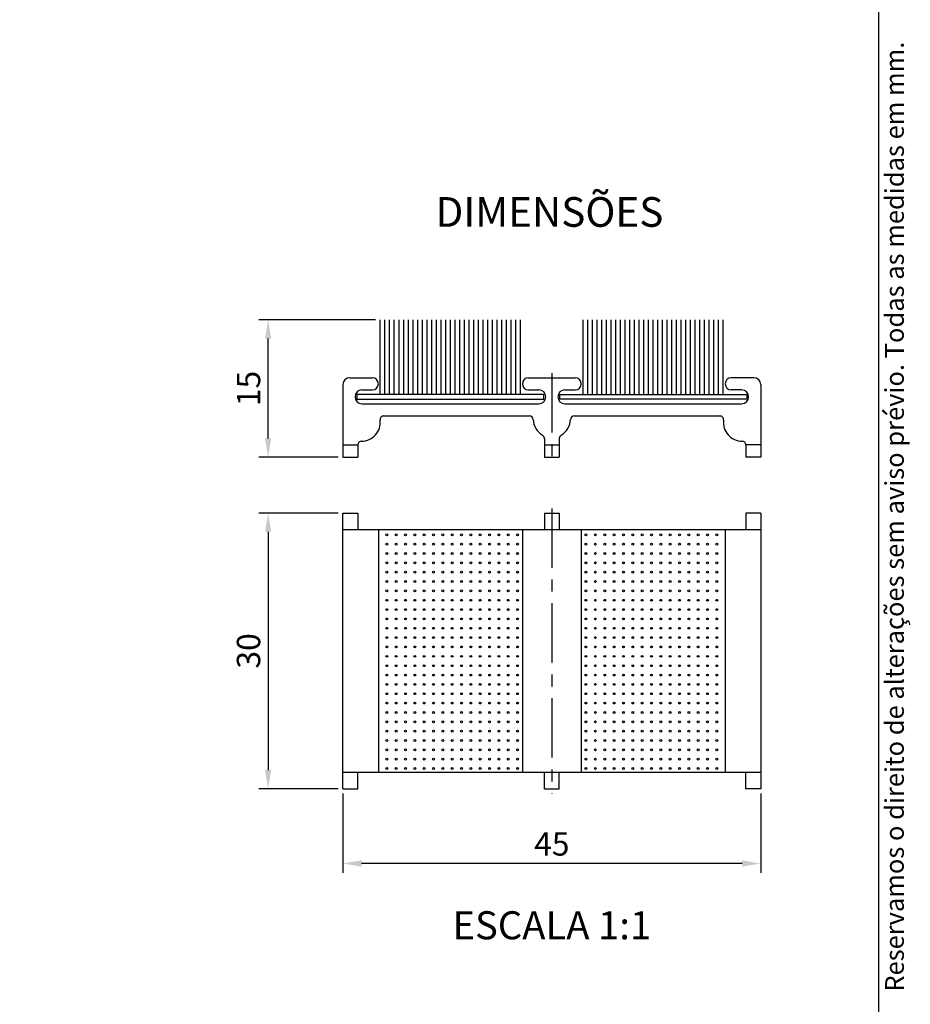
# Model space of a CAD drawing. Extents: x -10 to 220, y -10 to 307.
# Drawn here: x 108 to 203, y 48 to 153 of the extents above; entities that cross this region are included whole.
import ezdxf
from ezdxf.enums import TextEntityAlignment as Align

# ---------------------------------------------------------------- set-up
doc = ezdxf.new("R2010")
doc.units = 0
doc.linetypes.add('CENTER', pattern=[10.159999999999998, 6.35, -1.27, 1.27, -1.27])
doc.layers.get('0').update_dxf_attribs({"linetype": 'CONTINUOUS'})
doc.layers.get('DEFPOINTS').update_dxf_attribs({"linetype": 'CONTINUOUS'})
for name, color, linetype in [('CENTRO', 3, 'CENTER'), ('COTAS', 1, 'CONTINUOUS'), ('FINA', 8, 'CONTINUOUS'), ('LAYOUT', 8, 'CONTINUOUS'), ('PRODUTO', 7, 'CONTINUOUS'), ('TEXTO', 7, 'CONTINUOUS')]:
    doc.layers.add(name, color=color, linetype=linetype)
doc.styles.get("Standard").update_dxf_attribs({"font": 'arial.ttf'})
doc.dimstyles.new('1-1', dxfattribs={"dimtxt": 2.5, "dimasz": 2, "dimexe": 1, "dimexo": 0.5, "dimgap": 0.5, "dimtad": 1, "dimtxsty": 'STANDARD', "dimcen": 2.5, "dimclrd": 256, "dimclre": 256, "dimclrt": 7, "dimazin": 3, "dimtfac": 1, "dimtmove": 0, "dimatfit": 3})

# ---------------------------------------------------------------- blocks, each defined once
blk = doc.blocks.new('CATÁLOGO')
at = {"layer": 'LAYOUT'}
blk.add_lwpolyline([(13, 286.9999999999986, 0.414213562373095), (10, 283.9999999999986), (10, 12.99999999999818, 0.414213562373095), (13, 9.999999999998181), (197, 9.999999999998181, 0.414213562373095), (200, 12.99999999999909), (200, 283.9999999999986, 0.414213562373095), (197, 286.9999999999986)], format="xyb", close=True, dxfattribs=at)
blk.add_text('Reservamos o direito de alterações sem aviso prévio. Todas as medidas em mm.', height=2, rotation=90.0000000000002, dxfattribs=at).set_placement((202.6632145343, 49.0677071835982))
blk.add_attdef('1/1', (195, 4.999999999998181), '', height=2.5, dxfattribs=at)
at = {"layer": 'TEXTO'}
for tag, height, p in [('DESCRIÇÃO', 4, (112.1592307933925, 278.4999999999986)), ('APLICAÇÃO1', 2.5, (30, 26.49999999999818)), ('APLICAÇÃO2', 2.5, (30, 20.49999999999818)), ('LINHA', 2.5, (30, 14.49999999999818))]:
    blk.add_attdef(tag, text='', height=height, dxfattribs=at).set_placement(p, align=Align.MIDDLE_CENTER)
blk = doc.blocks.new('*D7')
at = {"layer": 'COTAS'}
for p, q in [((146.1505705893126, 120.9594603902078), (133.6505705893126, 120.9594603902078)), ((134.6505705893126, 108.2693739282186), (134.6505705893126, 118.9594603902078)), ((142.1505705893126, 106.2693739282186), (133.6505705893126, 106.2693739282186))]:
    blk.add_line(p, q, dxfattribs=at)
for points in [[(134.9839039226459, 118.9594603902078), (134.3172372559793, 118.9594603902078), (134.6505705893126, 120.9594603902078)], [(134.3172372559793, 108.2693739282186), (134.9839039226459, 108.2693739282186), (134.6505705893126, 106.2693739282186)]]:
    blk.add_solid(points, dxfattribs=at)
at = {"layer": 'DEFPOINTS', "color": 0}
for p in [(134.6505705893126, 120.9594603902078), (146.6505705893126, 120.9594603902078), (142.6505705893126, 106.2693739282186)]:
    blk.add_point(p, dxfattribs=at)
at = {"layer": 'COTAS', "color": 7, "insert": (132.8743205893126, 113.6144234460261), "char_height": 2.5, "attachment_point": 5, "rotation": 90}
blk.add_mtext('15', dxfattribs=at)
blk = doc.blocks.new('*D8')
at = {"layer": 'COTAS'}
for p, q in [((142.1505732657859, 100.2822979446543), (133.6505705893126, 100.2822979446543)), ((134.6505705893126, 98.2822979446543), (134.6505705893126, 72.78229794465429)), ((142.1505732657859, 70.78229794465429), (133.6505705893126, 70.78229794465429))]:
    blk.add_line(p, q, dxfattribs=at)
for points in [[(134.9839039226459, 98.2822979446543), (134.3172372559793, 98.2822979446543), (134.6505705893126, 100.2822979446543)], [(134.3172372559793, 72.78229794465429), (134.9839039226459, 72.78229794465429), (134.6505705893126, 70.78229794465429)]]:
    blk.add_solid(points, dxfattribs=at)
at = {"layer": 'DEFPOINTS', "color": 0}
for p in [(142.6505732657859, 100.2822979446543), (134.6505705893126, 70.78229794465429), (142.6505732657859, 70.78229794465429)]:
    blk.add_point(p, dxfattribs=at)
at = {"layer": 'COTAS', "color": 7, "insert": (132.8743205893126, 85.53234794465432), "char_height": 2.5, "attachment_point": 5, "rotation": 90}
blk.add_mtext('30', dxfattribs=at)
blk = doc.blocks.new('*D9')
at = {"layer": 'COTAS'}
for p, q in [((142.6505705893126, 70.28230573602977), (142.6505705893126, 61.78233237868855)), ((187.3500000000001, 70.28230573602977), (187.3500000000001, 61.78233237868855)), ((185.3500000000001, 62.78233237868855), (144.6505705893126, 62.78233237868855))]:
    blk.add_line(p, q, dxfattribs=at)
for points in [[(144.6505705893126, 63.11566571202189), (144.6505705893126, 62.44899904535522), (142.6505705893126, 62.78233237868855)], [(185.3500000000001, 62.44899904535522), (185.3500000000001, 63.11566571202189), (187.3500000000001, 62.78233237868855)]]:
    blk.add_solid(points, dxfattribs=at)
at = {"layer": 'DEFPOINTS', "color": 0}
for p in [(142.6505705893126, 70.78230573602977), (187.3500000000001, 70.78230573602977), (142.6505705893126, 62.78233237868855)]:
    blk.add_point(p, dxfattribs=at)
at = {"layer": 'COTAS', "color": 7, "insert": (165.0003232657857, 64.55358237868855), "char_height": 2.5, "attachment_point": 5}
blk.add_mtext('45', dxfattribs=at)
blk = doc.blocks.new('A$C13251')
for p, q in [((0, 0.5), (20, 0.5)), ((0, 0), (0, 0.5)), ((20, 0), (0, 0)), ((20, 0.5), (20, 0))]:
    blk.add_line(p, q)
at = {"layer": 'FINA'}
for p, q in [((2.5, 0.5), (2.5, 8.5)), ((3, 0.5), (3, 8.5)), ((3.5, 0.5), (3.5, 8.5)), ((4, 0.5), (4, 8.5)), ((4.5, 0.5), (4.5, 8.5)), ((5, 0.5), (5, 8.5)), ((5.5, 0.5), (5.5, 8.5)), ((6, 0.5), (6, 8.5)), ((6.5, 0.5), (6.5, 8.5)), ((7, 0.5), (7, 8.5)), ((7.5, 0.5), (7.5, 8.5)), ((8, 0.5), (8, 8.5)), ((8.5, 0.5), (8.5, 8.5)), ((9, 0.5), (9, 8.5)), ((9.5, 0.5), (9.5, 8.5)), ((10, 0.5), (10, 8.5)), ((10.5, 0.5), (10.5, 8.5)), ((11, 0.5), (11, 8.5)), ((11.5, 0.5), (11.5, 8.5)), ((12, 0.5), (12, 8.5)), ((12.5, 0.5), (12.5, 8.5)), ((13, 0.5), (13, 8.5)), ((13.5, 0.5), (13.5, 8.5)), ((14, 0.5), (14, 8.5)), ((14.5, 0.5), (14.5, 8.5)), ((15, 0.5), (15, 8.5)), ((15.5, 0.5), (15.5, 8.5)), ((16, 0.5), (16, 8.5)), ((16.5, 0.5), (16.5, 8.5)), ((17, 0.5), (17, 8.5)), ((17.5, 0.5), (17.5, 8.5))]:
    blk.add_line(p, q, dxfattribs=at)

msp = doc.modelspace()

# ---------------------------------------------------------------- linework, layer by layer
at = {"layer": 'CENTRO'}
for p, q in [((165, 115.2694603902078), (165, 105.7694603902078)), ((165, 100.7823323786885), (165, 70.28233237868855))]:
    msp.add_line(p, q, dxfattribs=at)
at = {"layer": 'FINA'}
for centre in [(147.3446420160132, 97.949651675232), (148.3446420160132, 97.949651675232), (149.3446420160132, 97.949651675232), (150.3446420160132, 97.949651675232), (151.3446420160132, 97.949651675232), (152.3446420160132, 97.949651675232), (153.3446420160132, 97.949651675232), (154.3446420160132, 97.949651675232), (155.3446420160132, 97.949651675232), (156.3446420160132, 97.949651675232), (157.3446420160132, 97.949651675232), (158.3446420160132, 97.949651675232), (159.3446420160132, 97.949651675232), (160.3446420160132, 97.949651675232), (161.3446420160132, 97.949651675232), (168.6559546116918, 97.949651675232), (169.6559546116918, 97.949651675232), (170.6559546116918, 97.949651675232), (171.6559546116918, 97.949651675232), (172.6559546116918, 97.949651675232), (173.6559546116918, 97.949651675232), (174.6559546116918, 97.949651675232), (175.6559546116918, 97.949651675232), (176.6559546116918, 97.949651675232), (177.6559546116918, 97.949651675232), (178.6559546116918, 97.949651675232), (179.6559546116918, 97.949651675232), (180.6559546116918, 97.949651675232), (181.6559546116918, 97.949651675232), (182.6559546116918, 97.949651675232), (147.3446420160132, 96.949651675232), (148.3446420160132, 96.949651675232), (149.3446420160132, 96.949651675232), (150.3446420160132, 96.949651675232), (151.3446420160132, 96.949651675232), (152.3446420160132, 96.949651675232), (153.3446420160132, 96.949651675232), (154.3446420160132, 96.949651675232), (155.3446420160132, 96.949651675232), (156.3446420160132, 96.949651675232), (157.3446420160132, 96.949651675232), (158.3446420160132, 96.949651675232), (159.3446420160132, 96.949651675232), (160.3446420160132, 96.949651675232), (161.3446420160132, 96.949651675232), (168.6559546116918, 96.949651675232), (169.6559546116918, 96.949651675232), (170.6559546116918, 96.949651675232), (171.6559546116918, 96.949651675232), (172.6559546116918, 96.949651675232), (173.6559546116918, 96.949651675232), (174.6559546116918, 96.949651675232), (175.6559546116918, 96.949651675232), (176.6559546116918, 96.949651675232), (177.6559546116918, 96.949651675232), (178.6559546116918, 96.949651675232), (179.6559546116918, 96.949651675232), (180.6559546116918, 96.949651675232), (181.6559546116918, 96.949651675232), (182.6559546116918, 96.949651675232), (147.3446420160132, 95.949651675232), (148.3446420160132, 95.949651675232), (149.3446420160132, 95.949651675232), (150.3446420160132, 95.949651675232), (151.3446420160132, 95.949651675232), (152.3446420160132, 95.949651675232), (153.3446420160132, 95.949651675232), (154.3446420160132, 95.949651675232), (155.3446420160132, 95.949651675232), (156.3446420160132, 95.949651675232), (157.3446420160132, 95.949651675232), (158.3446420160132, 95.949651675232), (159.3446420160132, 95.949651675232), (160.3446420160132, 95.949651675232), (161.3446420160132, 95.949651675232), (168.6559546116918, 95.949651675232), (169.6559546116918, 95.949651675232), (170.6559546116918, 95.949651675232), (171.6559546116918, 95.949651675232), (172.6559546116918, 95.949651675232), (173.6559546116918, 95.949651675232), (174.6559546116918, 95.949651675232), (175.6559546116918, 95.949651675232), (176.6559546116918, 95.949651675232), (177.6559546116918, 95.949651675232), (178.6559546116918, 95.949651675232), (179.6559546116918, 95.949651675232), (180.6559546116918, 95.949651675232), (181.6559546116918, 95.949651675232), (182.6559546116918, 95.949651675232), (147.3446420160132, 94.949651675232), (148.3446420160132, 94.949651675232), (149.3446420160132, 94.949651675232), (150.3446420160132, 94.949651675232), (151.3446420160132, 94.949651675232), (152.3446420160132, 94.949651675232), (153.3446420160132, 94.949651675232), (154.3446420160132, 94.949651675232), (155.3446420160132, 94.949651675232), (156.3446420160132, 94.949651675232), (157.3446420160132, 94.949651675232), (158.3446420160132, 94.949651675232), (159.3446420160132, 94.949651675232), (160.3446420160132, 94.949651675232), (161.3446420160132, 94.949651675232), (168.6559546116918, 94.949651675232), (169.6559546116918, 94.949651675232), (170.6559546116918, 94.949651675232), (171.6559546116918, 94.949651675232), (172.6559546116918, 94.949651675232), (173.6559546116918, 94.949651675232), (174.6559546116918, 94.949651675232), (175.6559546116918, 94.949651675232), (176.6559546116918, 94.949651675232), (177.6559546116918, 94.949651675232), (178.6559546116918, 94.949651675232), (179.6559546116918, 94.949651675232), (180.6559546116918, 94.949651675232), (181.6559546116918, 94.949651675232), (182.6559546116918, 94.949651675232), (147.3446420160132, 93.949651675232), (148.3446420160132, 93.949651675232), (149.3446420160132, 93.949651675232), (150.3446420160132, 93.949651675232), (151.3446420160132, 93.949651675232), (152.3446420160132, 93.949651675232), (153.3446420160132, 93.949651675232), (154.3446420160132, 93.949651675232), (155.3446420160132, 93.949651675232), (156.3446420160132, 93.949651675232), (157.3446420160132, 93.949651675232), (158.3446420160132, 93.949651675232), (159.3446420160132, 93.949651675232), (160.3446420160132, 93.949651675232), (161.3446420160132, 93.949651675232), (168.6559546116918, 93.949651675232), (169.6559546116918, 93.949651675232), (170.6559546116918, 93.949651675232), (171.6559546116918, 93.949651675232), (172.6559546116918, 93.949651675232), (173.6559546116918, 93.949651675232), (174.6559546116918, 93.949651675232), (175.6559546116918, 93.949651675232), (176.6559546116918, 93.949651675232), (177.6559546116918, 93.949651675232), (178.6559546116918, 93.949651675232), (179.6559546116918, 93.949651675232), (180.6559546116918, 93.949651675232), (181.6559546116918, 93.949651675232), (182.6559546116918, 93.949651675232), (147.3446420160132, 92.949651675232), (148.3446420160132, 92.949651675232), (149.3446420160132, 92.949651675232), (150.3446420160132, 92.949651675232), (151.3446420160132, 92.949651675232), (152.3446420160132, 92.949651675232), (153.3446420160132, 92.949651675232), (154.3446420160132, 92.949651675232), (155.3446420160132, 92.949651675232), (156.3446420160132, 92.949651675232), (157.3446420160132, 92.949651675232), (158.3446420160132, 92.949651675232), (159.3446420160132, 92.949651675232), (160.3446420160132, 92.949651675232), (161.3446420160132, 92.949651675232), (168.6559546116918, 92.949651675232), (169.6559546116918, 92.949651675232), (170.6559546116918, 92.949651675232), (171.6559546116918, 92.949651675232), (172.6559546116918, 92.949651675232), (173.6559546116918, 92.949651675232), (174.6559546116918, 92.949651675232), (175.6559546116918, 92.949651675232), (176.6559546116918, 92.949651675232), (177.6559546116918, 92.949651675232), (178.6559546116918, 92.949651675232), (179.6559546116918, 92.949651675232), (180.6559546116918, 92.949651675232), (181.6559546116918, 92.949651675232), (182.6559546116918, 92.949651675232), (147.3446420160132, 91.949651675232), (148.3446420160132, 91.949651675232), (149.3446420160132, 91.949651675232), (150.3446420160132, 91.949651675232), (151.3446420160132, 91.949651675232), (152.3446420160132, 91.949651675232), (153.3446420160132, 91.949651675232), (154.3446420160132, 91.949651675232), (155.3446420160132, 91.949651675232), (156.3446420160132, 91.949651675232), (157.3446420160132, 91.949651675232), (158.3446420160132, 91.949651675232), (159.3446420160132, 91.949651675232), (160.3446420160132, 91.949651675232), (161.3446420160132, 91.949651675232), (168.6559546116918, 91.949651675232), (169.6559546116918, 91.949651675232), (170.6559546116918, 91.949651675232), (171.6559546116918, 91.949651675232), (172.6559546116918, 91.949651675232), (173.6559546116918, 91.949651675232), (174.6559546116918, 91.949651675232), (175.6559546116918, 91.949651675232), (176.6559546116918, 91.949651675232), (177.6559546116918, 91.949651675232), (178.6559546116918, 91.949651675232), (179.6559546116918, 91.949651675232), (180.6559546116918, 91.949651675232), (181.6559546116918, 91.949651675232), (182.6559546116918, 91.949651675232), (147.3446420160132, 90.949651675232), (148.3446420160132, 90.949651675232), (149.3446420160132, 90.949651675232), (150.3446420160132, 90.949651675232), (151.3446420160132, 90.949651675232), (152.3446420160132, 90.949651675232), (153.3446420160132, 90.949651675232), (154.3446420160132, 90.949651675232), (155.3446420160132, 90.949651675232), (156.3446420160132, 90.949651675232), (157.3446420160132, 90.949651675232), (158.3446420160132, 90.949651675232), (159.3446420160132, 90.949651675232), (160.3446420160132, 90.949651675232), (161.3446420160132, 90.949651675232), (168.6559546116918, 90.949651675232), (169.6559546116918, 90.949651675232), (170.6559546116918, 90.949651675232), (171.6559546116918, 90.949651675232), (172.6559546116918, 90.949651675232), (173.6559546116918, 90.949651675232), (174.6559546116918, 90.949651675232), (175.6559546116918, 90.949651675232), (176.6559546116918, 90.949651675232), (177.6559546116918, 90.949651675232), (178.6559546116918, 90.949651675232), (179.6559546116918, 90.949651675232), (180.6559546116918, 90.949651675232), (181.6559546116918, 90.949651675232), (182.6559546116918, 90.949651675232), (147.3446420160132, 89.949651675232), (148.3446420160132, 89.949651675232), (149.3446420160132, 89.949651675232), (150.3446420160132, 89.949651675232), (151.3446420160132, 89.949651675232), (152.3446420160132, 89.949651675232), (153.3446420160132, 89.949651675232), (154.3446420160132, 89.949651675232), (155.3446420160132, 89.949651675232), (156.3446420160132, 89.949651675232), (157.3446420160132, 89.949651675232), (158.3446420160132, 89.949651675232), (159.3446420160132, 89.949651675232), (160.3446420160132, 89.949651675232), (161.3446420160132, 89.949651675232), (168.6559546116918, 89.949651675232), (169.6559546116918, 89.949651675232), (170.6559546116918, 89.949651675232), (171.6559546116918, 89.949651675232), (172.6559546116918, 89.949651675232), (173.6559546116918, 89.949651675232), (174.6559546116918, 89.949651675232), (175.6559546116918, 89.949651675232), (176.6559546116918, 89.949651675232), (177.6559546116918, 89.949651675232), (178.6559546116918, 89.949651675232), (179.6559546116918, 89.949651675232), (180.6559546116918, 89.949651675232), (181.6559546116918, 89.949651675232), (182.6559546116918, 89.949651675232), (147.3446420160132, 88.949651675232), (148.3446420160132, 88.949651675232), (149.3446420160132, 88.949651675232), (150.3446420160132, 88.949651675232), (151.3446420160132, 88.949651675232), (152.3446420160132, 88.949651675232), (153.3446420160132, 88.949651675232), (154.3446420160132, 88.949651675232), (155.3446420160132, 88.949651675232), (156.3446420160132, 88.949651675232), (157.3446420160132, 88.949651675232), (158.3446420160132, 88.949651675232), (159.3446420160132, 88.949651675232), (160.3446420160132, 88.949651675232), (161.3446420160132, 88.949651675232), (168.6559546116918, 88.949651675232), (169.6559546116918, 88.949651675232), (170.6559546116918, 88.949651675232), (171.6559546116918, 88.949651675232), (172.6559546116918, 88.949651675232), (173.6559546116918, 88.949651675232), (174.6559546116918, 88.949651675232), (175.6559546116918, 88.949651675232), (176.6559546116918, 88.949651675232), (177.6559546116918, 88.949651675232), (178.6559546116918, 88.949651675232), (179.6559546116918, 88.949651675232), (180.6559546116918, 88.949651675232), (181.6559546116918, 88.949651675232), (182.6559546116918, 88.949651675232), (147.3446420160132, 87.949651675232), (148.3446420160132, 87.949651675232), (149.3446420160132, 87.949651675232), (150.3446420160132, 87.949651675232), (151.3446420160132, 87.949651675232), (152.3446420160132, 87.949651675232), (153.3446420160132, 87.949651675232), (154.3446420160132, 87.949651675232), (155.3446420160132, 87.949651675232), (156.3446420160132, 87.949651675232), (157.3446420160132, 87.949651675232), (158.3446420160132, 87.949651675232), (159.3446420160132, 87.949651675232), (160.3446420160132, 87.949651675232), (161.3446420160132, 87.949651675232), (168.6559546116918, 87.949651675232), (169.6559546116918, 87.949651675232), (170.6559546116918, 87.949651675232), (171.6559546116918, 87.949651675232), (172.6559546116918, 87.949651675232), (173.6559546116918, 87.949651675232), (174.6559546116918, 87.949651675232), (175.6559546116918, 87.949651675232), (176.6559546116918, 87.949651675232), (177.6559546116918, 87.949651675232), (178.6559546116918, 87.949651675232), (179.6559546116918, 87.949651675232), (180.6559546116918, 87.949651675232), (181.6559546116918, 87.949651675232), (182.6559546116918, 87.949651675232), (147.3446420160132, 86.949651675232), (148.3446420160132, 86.949651675232), (149.3446420160132, 86.949651675232), (150.3446420160132, 86.949651675232), (151.3446420160132, 86.949651675232), (152.3446420160132, 86.949651675232), (153.3446420160132, 86.949651675232), (154.3446420160132, 86.949651675232), (155.3446420160132, 86.949651675232), (156.3446420160132, 86.949651675232), (157.3446420160132, 86.949651675232), (158.3446420160132, 86.949651675232), (159.3446420160132, 86.949651675232), (160.3446420160132, 86.949651675232), (161.3446420160132, 86.949651675232), (168.6559546116918, 86.949651675232), (169.6559546116918, 86.949651675232), (170.6559546116918, 86.949651675232), (171.6559546116918, 86.949651675232), (172.6559546116918, 86.949651675232), (173.6559546116918, 86.949651675232), (174.6559546116918, 86.949651675232), (175.6559546116918, 86.949651675232), (176.6559546116918, 86.949651675232), (177.6559546116918, 86.949651675232), (178.6559546116918, 86.949651675232), (179.6559546116918, 86.949651675232), (180.6559546116918, 86.949651675232), (181.6559546116918, 86.949651675232), (182.6559546116918, 86.949651675232), (147.3446420160132, 85.949651675232), (148.3446420160132, 85.949651675232), (149.3446420160132, 85.949651675232), (150.3446420160132, 85.949651675232), (151.3446420160132, 85.949651675232), (152.3446420160132, 85.949651675232), (153.3446420160132, 85.949651675232), (154.3446420160132, 85.949651675232), (155.3446420160132, 85.949651675232), (156.3446420160132, 85.949651675232), (157.3446420160132, 85.949651675232), (158.3446420160132, 85.949651675232), (159.3446420160132, 85.949651675232), (160.3446420160132, 85.949651675232), (161.3446420160132, 85.949651675232), (168.6559546116918, 85.949651675232), (169.6559546116918, 85.949651675232), (170.6559546116918, 85.949651675232), (171.6559546116918, 85.949651675232), (172.6559546116918, 85.949651675232), (173.6559546116918, 85.949651675232), (174.6559546116918, 85.949651675232), (175.6559546116918, 85.949651675232), (176.6559546116918, 85.949651675232), (177.6559546116918, 85.949651675232), (178.6559546116918, 85.949651675232), (179.6559546116918, 85.949651675232), (180.6559546116918, 85.949651675232), (181.6559546116918, 85.949651675232), (182.6559546116918, 85.949651675232), (147.3446420160132, 84.94965167523199), (148.3446420160132, 84.94965167523199), (149.3446420160132, 84.94965167523199), (150.3446420160132, 84.94965167523199), (151.3446420160132, 84.94965167523199), (152.3446420160132, 84.94965167523199), (153.3446420160132, 84.94965167523199), (154.3446420160132, 84.94965167523199), (155.3446420160132, 84.94965167523199), (156.3446420160132, 84.94965167523199), (157.3446420160132, 84.94965167523199), (158.3446420160132, 84.94965167523199), (159.3446420160132, 84.94965167523199), (160.3446420160132, 84.94965167523199), (161.3446420160132, 84.94965167523199), (168.6559546116918, 84.94965167523199), (169.6559546116918, 84.94965167523199), (170.6559546116918, 84.94965167523199), (171.6559546116918, 84.94965167523199), (172.6559546116918, 84.94965167523199), (173.6559546116918, 84.94965167523199), (174.6559546116918, 84.94965167523199), (175.6559546116918, 84.94965167523199), (176.6559546116918, 84.94965167523199), (177.6559546116918, 84.94965167523199), (178.6559546116918, 84.94965167523199), (179.6559546116918, 84.94965167523199), (180.6559546116918, 84.94965167523199), (181.6559546116918, 84.94965167523199), (182.6559546116918, 84.94965167523199), (147.3446420160132, 83.94965167523199), (148.3446420160132, 83.94965167523199), (149.3446420160132, 83.94965167523199), (150.3446420160132, 83.94965167523199), (151.3446420160132, 83.94965167523199), (152.3446420160132, 83.94965167523199), (153.3446420160132, 83.94965167523199), (154.3446420160132, 83.94965167523199), (155.3446420160132, 83.94965167523199), (156.3446420160132, 83.94965167523199), (157.3446420160132, 83.94965167523199), (158.3446420160132, 83.94965167523199), (159.3446420160132, 83.94965167523199), (160.3446420160132, 83.94965167523199), (161.3446420160132, 83.94965167523199), (168.6559546116918, 83.94965167523199), (169.6559546116918, 83.94965167523199), (170.6559546116918, 83.94965167523199), (171.6559546116918, 83.94965167523199), (172.6559546116918, 83.94965167523199), (173.6559546116918, 83.94965167523199), (174.6559546116918, 83.94965167523199), (175.6559546116918, 83.94965167523199), (176.6559546116918, 83.94965167523199), (177.6559546116918, 83.94965167523199), (178.6559546116918, 83.94965167523199), (179.6559546116918, 83.94965167523199), (180.6559546116918, 83.94965167523199), (181.6559546116918, 83.94965167523199), (182.6559546116918, 83.94965167523199), (147.3446420160132, 82.94965167523199), (148.3446420160132, 82.94965167523199), (149.3446420160132, 82.94965167523199), (150.3446420160132, 82.94965167523199), (151.3446420160132, 82.94965167523199), (152.3446420160132, 82.94965167523199), (153.3446420160132, 82.94965167523199), (154.3446420160132, 82.94965167523199), (155.3446420160132, 82.94965167523199), (156.3446420160132, 82.94965167523199), (157.3446420160132, 82.94965167523199), (158.3446420160132, 82.94965167523199), (159.3446420160132, 82.94965167523199), (160.3446420160132, 82.94965167523199), (161.3446420160132, 82.94965167523199), (168.6559546116918, 82.94965167523199), (169.6559546116918, 82.94965167523199), (170.6559546116918, 82.94965167523199), (171.6559546116918, 82.94965167523199), (172.6559546116918, 82.94965167523199), (173.6559546116918, 82.94965167523199), (174.6559546116918, 82.94965167523199), (175.6559546116918, 82.94965167523199), (176.6559546116918, 82.94965167523199), (177.6559546116918, 82.94965167523199), (178.6559546116918, 82.94965167523199), (179.6559546116918, 82.94965167523199), (180.6559546116918, 82.94965167523199), (181.6559546116918, 82.94965167523199), (182.6559546116918, 82.94965167523199), (147.3446420160132, 81.94965167523199), (148.3446420160132, 81.94965167523199), (149.3446420160132, 81.94965167523199), (150.3446420160132, 81.94965167523199), (151.3446420160132, 81.94965167523199), (152.3446420160132, 81.94965167523199), (153.3446420160132, 81.94965167523199), (154.3446420160132, 81.94965167523199), (155.3446420160132, 81.94965167523199), (156.3446420160132, 81.94965167523199), (157.3446420160132, 81.94965167523199), (158.3446420160132, 81.94965167523199), (159.3446420160132, 81.94965167523199), (160.3446420160132, 81.94965167523199), (161.3446420160132, 81.94965167523199), (168.6559546116918, 81.94965167523199), (169.6559546116918, 81.94965167523199), (170.6559546116918, 81.94965167523199), (171.6559546116918, 81.94965167523199), (172.6559546116918, 81.94965167523199), (173.6559546116918, 81.94965167523199), (174.6559546116918, 81.94965167523199), (175.6559546116918, 81.94965167523199), (176.6559546116918, 81.94965167523199), (177.6559546116918, 81.94965167523199), (178.6559546116918, 81.94965167523199), (179.6559546116918, 81.94965167523199), (180.6559546116918, 81.94965167523199), (181.6559546116918, 81.94965167523199), (182.6559546116918, 81.94965167523199), (147.3446420160132, 80.94965167523199), (148.3446420160132, 80.94965167523199), (149.3446420160132, 80.94965167523199), (150.3446420160132, 80.94965167523199), (151.3446420160132, 80.94965167523199), (152.3446420160132, 80.94965167523199), (153.3446420160132, 80.94965167523199), (154.3446420160132, 80.94965167523199), (155.3446420160132, 80.94965167523199), (156.3446420160132, 80.94965167523199), (157.3446420160132, 80.94965167523199), (158.3446420160132, 80.94965167523199), (159.3446420160132, 80.94965167523199), (160.3446420160132, 80.94965167523199), (161.3446420160132, 80.94965167523199), (168.6559546116918, 80.94965167523199), (169.6559546116918, 80.94965167523199), (170.6559546116918, 80.94965167523199), (171.6559546116918, 80.94965167523199), (172.6559546116918, 80.94965167523199), (173.6559546116918, 80.94965167523199), (174.6559546116918, 80.94965167523199), (175.6559546116918, 80.94965167523199), (176.6559546116918, 80.94965167523199), (177.6559546116918, 80.94965167523199), (178.6559546116918, 80.94965167523199), (179.6559546116918, 80.94965167523199), (180.6559546116918, 80.94965167523199), (181.6559546116918, 80.94965167523199), (182.6559546116918, 80.94965167523199), (147.3446420160132, 79.94965167523199), (147.3446420160132, 78.94965167523199), (148.3446420160132, 79.94965167523199), (148.3446420160132, 78.94965167523199), (149.3446420160132, 79.94965167523199), (149.3446420160132, 78.94965167523199), (150.3446420160132, 79.94965167523199), (150.3446420160132, 78.94965167523199), (151.3446420160132, 79.94965167523199), (151.3446420160132, 78.94965167523199), (152.3446420160132, 79.94965167523199), (152.3446420160132, 78.94965167523199), (153.3446420160132, 79.94965167523199), (153.3446420160132, 78.94965167523199), (154.3446420160132, 79.94965167523199), (154.3446420160132, 78.94965167523199), (155.3446420160132, 79.94965167523199), (155.3446420160132, 78.94965167523199), (156.3446420160132, 79.94965167523199), (156.3446420160132, 78.94965167523199), (157.3446420160132, 79.94965167523199), (157.3446420160132, 78.94965167523199), (158.3446420160132, 79.94965167523199), (158.3446420160132, 78.94965167523199), (159.3446420160132, 79.94965167523199), (159.3446420160132, 78.94965167523199), (160.3446420160132, 79.94965167523199), (160.3446420160132, 78.94965167523199), (161.3446420160132, 79.94965167523199), (161.3446420160132, 78.94965167523199), (168.6559546116918, 79.94965167523199), (168.6559546116918, 78.94965167523199), (169.6559546116918, 79.94965167523199), (169.6559546116918, 78.94965167523199), (170.6559546116918, 79.94965167523199), (170.6559546116918, 78.94965167523199), (171.6559546116918, 79.94965167523199), (171.6559546116918, 78.94965167523199), (172.6559546116918, 79.94965167523199), (172.6559546116918, 78.94965167523199), (173.6559546116918, 79.94965167523199), (173.6559546116918, 78.94965167523199), (174.6559546116918, 79.94965167523199), (174.6559546116918, 78.94965167523199), (175.6559546116918, 79.94965167523199), (175.6559546116918, 78.94965167523199), (176.6559546116918, 79.94965167523199), (176.6559546116918, 78.94965167523199), (177.6559546116918, 79.94965167523199), (177.6559546116918, 78.94965167523199), (178.6559546116918, 79.94965167523199), (178.6559546116918, 78.94965167523199), (179.6559546116918, 79.94965167523199), (179.6559546116918, 78.94965167523199), (180.6559546116918, 79.94965167523199), (180.6559546116918, 78.94965167523199), (181.6559546116918, 79.94965167523199), (181.6559546116918, 78.94965167523199), (182.6559546116918, 79.94965167523199), (182.6559546116918, 78.94965167523199), (147.3446420160132, 77.94965167523199), (148.3446420160132, 77.94965167523199), (149.3446420160132, 77.94965167523199), (150.3446420160132, 77.94965167523199), (151.3446420160132, 77.94965167523199), (152.3446420160132, 77.94965167523199), (153.3446420160132, 77.94965167523199), (154.3446420160132, 77.94965167523199), (155.3446420160132, 77.94965167523199), (156.3446420160132, 77.94965167523199), (157.3446420160132, 77.94965167523199), (158.3446420160132, 77.94965167523199), (159.3446420160132, 77.94965167523199), (160.3446420160132, 77.94965167523199), (161.3446420160132, 77.94965167523199), (168.6559546116918, 77.94965167523199), (169.6559546116918, 77.94965167523199), (170.6559546116918, 77.94965167523199), (171.6559546116918, 77.94965167523199), (172.6559546116918, 77.94965167523199), (173.6559546116918, 77.94965167523199), (174.6559546116918, 77.94965167523199), (175.6559546116918, 77.94965167523199), (176.6559546116918, 77.94965167523199), (177.6559546116918, 77.94965167523199), (178.6559546116918, 77.94965167523199), (179.6559546116918, 77.94965167523199), (180.6559546116918, 77.94965167523199), (181.6559546116918, 77.94965167523199), (182.6559546116918, 77.94965167523199), (147.3446420160132, 76.94965167523199), (148.3446420160132, 76.94965167523199), (149.3446420160132, 76.94965167523199), (150.3446420160132, 76.94965167523199), (151.3446420160132, 76.94965167523199), (152.3446420160132, 76.94965167523199), (153.3446420160132, 76.94965167523199), (154.3446420160132, 76.94965167523199), (155.3446420160132, 76.94965167523199), (156.3446420160132, 76.94965167523199), (157.3446420160132, 76.94965167523199), (158.3446420160132, 76.94965167523199), (159.3446420160132, 76.94965167523199), (160.3446420160132, 76.94965167523199), (161.3446420160132, 76.94965167523199), (168.6559546116918, 76.94965167523199), (169.6559546116918, 76.94965167523199), (170.6559546116918, 76.94965167523199), (171.6559546116918, 76.94965167523199), (172.6559546116918, 76.94965167523199), (173.6559546116918, 76.94965167523199), (174.6559546116918, 76.94965167523199), (175.6559546116918, 76.94965167523199), (176.6559546116918, 76.94965167523199), (177.6559546116918, 76.94965167523199), (178.6559546116918, 76.94965167523199), (179.6559546116918, 76.94965167523199), (180.6559546116918, 76.94965167523199), (181.6559546116918, 76.94965167523199), (182.6559546116918, 76.94965167523199), (147.3446420160132, 75.94965167523199), (148.3446420160132, 75.94965167523199), (149.3446420160132, 75.94965167523199), (150.3446420160132, 75.94965167523199), (151.3446420160132, 75.94965167523199), (152.3446420160132, 75.94965167523199), (153.3446420160132, 75.94965167523199), (154.3446420160132, 75.94965167523199), (155.3446420160132, 75.94965167523199), (156.3446420160132, 75.94965167523199), (157.3446420160132, 75.94965167523199), (158.3446420160132, 75.94965167523199), (159.3446420160132, 75.94965167523199), (160.3446420160132, 75.94965167523199), (161.3446420160132, 75.94965167523199), (168.6559546116918, 75.94965167523199), (169.6559546116918, 75.94965167523199), (170.6559546116918, 75.94965167523199), (171.6559546116918, 75.94965167523199), (172.6559546116918, 75.94965167523199), (173.6559546116918, 75.94965167523199), (174.6559546116918, 75.94965167523199), (175.6559546116918, 75.94965167523199), (176.6559546116918, 75.94965167523199), (177.6559546116918, 75.94965167523199), (178.6559546116918, 75.94965167523199), (179.6559546116918, 75.94965167523199), (180.6559546116918, 75.94965167523199), (181.6559546116918, 75.94965167523199), (182.6559546116918, 75.94965167523199), (147.3446420160132, 74.94965167523199), (148.3446420160132, 74.94965167523199), (149.3446420160132, 74.94965167523199), (150.3446420160132, 74.94965167523199), (151.3446420160132, 74.94965167523199), (152.3446420160132, 74.94965167523199), (153.3446420160132, 74.94965167523199), (154.3446420160132, 74.94965167523199), (155.3446420160132, 74.94965167523199), (156.3446420160132, 74.94965167523199), (157.3446420160132, 74.94965167523199), (158.3446420160132, 74.94965167523199), (159.3446420160132, 74.94965167523199), (160.3446420160132, 74.94965167523199), (161.3446420160132, 74.94965167523199), (168.6559546116918, 74.94965167523199), (169.6559546116918, 74.94965167523199), (170.6559546116918, 74.94965167523199), (171.6559546116918, 74.94965167523199), (172.6559546116918, 74.94965167523199), (173.6559546116918, 74.94965167523199), (174.6559546116918, 74.94965167523199), (175.6559546116918, 74.94965167523199), (176.6559546116918, 74.94965167523199), (177.6559546116918, 74.94965167523199), (178.6559546116918, 74.94965167523199), (179.6559546116918, 74.94965167523199), (180.6559546116918, 74.94965167523199), (181.6559546116918, 74.94965167523199), (182.6559546116918, 74.94965167523199), (147.3446420160132, 73.94965167523199), (148.3446420160132, 73.94965167523199), (149.3446420160132, 73.94965167523199), (150.3446420160132, 73.94965167523199), (151.3446420160132, 73.94965167523199), (152.3446420160132, 73.94965167523199), (153.3446420160132, 73.94965167523199), (154.3446420160132, 73.94965167523199), (155.3446420160132, 73.94965167523199), (156.3446420160132, 73.94965167523199), (157.3446420160132, 73.94965167523199), (158.3446420160132, 73.94965167523199), (159.3446420160132, 73.94965167523199), (160.3446420160132, 73.94965167523199), (161.3446420160132, 73.94965167523199), (168.6559546116918, 73.94965167523199), (169.6559546116918, 73.94965167523199), (170.6559546116918, 73.94965167523199), (171.6559546116918, 73.94965167523199), (172.6559546116918, 73.94965167523199), (173.6559546116918, 73.94965167523199), (174.6559546116918, 73.94965167523199), (175.6559546116918, 73.94965167523199), (176.6559546116918, 73.94965167523199), (177.6559546116918, 73.94965167523199), (178.6559546116918, 73.94965167523199), (179.6559546116918, 73.94965167523199), (180.6559546116918, 73.94965167523199), (181.6559546116918, 73.94965167523199), (182.6559546116918, 73.94965167523199), (147.3446420160132, 72.94965167523199), (148.3446420160132, 72.94965167523199), (149.3446420160132, 72.94965167523199), (150.3446420160132, 72.94965167523199), (151.3446420160132, 72.94965167523199), (152.3446420160132, 72.94965167523199), (153.3446420160132, 72.94965167523199), (154.3446420160132, 72.94965167523199), (155.3446420160132, 72.94965167523199), (156.3446420160132, 72.94965167523199), (157.3446420160132, 72.94965167523199), (158.3446420160132, 72.94965167523199), (159.3446420160132, 72.94965167523199), (160.3446420160132, 72.94965167523199), (161.3446420160132, 72.94965167523199), (168.6559546116918, 72.94965167523199), (169.6559546116918, 72.94965167523199), (170.6559546116918, 72.94965167523199), (171.6559546116918, 72.94965167523199), (172.6559546116918, 72.94965167523199), (173.6559546116918, 72.94965167523199), (174.6559546116918, 72.94965167523199), (175.6559546116918, 72.94965167523199), (176.6559546116918, 72.94965167523199), (177.6559546116918, 72.94965167523199), (178.6559546116918, 72.94965167523199), (179.6559546116918, 72.94965167523199), (180.6559546116918, 72.94965167523199), (181.6559546116918, 72.94965167523199), (182.6559546116918, 72.94965167523199)]:
    msp.add_circle(centre, 0.1, dxfattribs=at)
at = {"layer": 'PRODUTO'}
for p, q in [((142.6505705893126, 114.0294603902078), (142.6505705893126, 106.2694603902078)), ((143.3905705893126, 114.7694603902078), (145.8005705893124, 114.7694603902078)), ((162.5, 114.7694603902078), (167.5, 114.7694603902078)), ((186.6100000000001, 114.7694603902078), (184.2, 114.7694603902078)), ((187.3500000000001, 114.0294603902078), (187.3500000000001, 106.2694603902078)), ((144.6905705893125, 113.4694603902078), (145.8005705893124, 113.4694603902078)), ((162.5, 113.4694603902078), (163.6100000000001, 113.4694603902078)), ((166.3900000000001, 113.4694603902078), (167.5, 113.4694603902078)), ((185.3100000000002, 113.4694603902078), (184.2, 113.4694603902078)), ((143.9505705893125, 112.7294603902078), (143.9505705893125, 112.7094603902078)), ((144.6905705893125, 111.9694603902078), (163.6105705893124, 111.9694603902078)), ((164.3500000000001, 112.7294603902078), (164.3500000000001, 112.7094603902078)), ((165.6500000000001, 112.7294603902078), (165.6500000000001, 112.7094603902078)), ((166.3900000000001, 111.9694603902078), (185.3100000000002, 111.9694603902078)), ((186.0500000000002, 112.7294603902078), (186.0500000000002, 112.7094603902078)), ((147.0237551164282, 110.6694603902078), (162.6015831659902, 110.6694603902078)), ((167.3989874233223, 110.6694603902078), (182.9768154698324, 110.6694603902078)), ((142.6505705893126, 107.5694603902078), (144.2505705893125, 107.5694603902078)), ((144.2505705893125, 107.5700515673067), (144.2505705893125, 106.2694603902078)), ((164.2002852961823, 108.2699177192278), (164.2002852961823, 106.2694603902078)), ((164.2002852961823, 107.5694603902078), (165.8002852961822, 107.5694603902078)), ((165.8002852961822, 108.2699177222797), (165.8002852961822, 106.2694603902078)), ((185.75, 107.5700515673067), (185.75, 106.2694603902078)), ((187.3500000000001, 107.5694603902078), (185.75, 107.5694603902078)), ((142.6505705893126, 106.2694603902078), (144.2505705893125, 106.2694603902078)), ((164.2002852961823, 106.2694603902078), (165.8002852961822, 106.2694603902078)), ((187.3500000000001, 106.2694603902078), (185.75, 106.2694603902078)), ((142.6505705893126, 70.78233237868855), (142.6505705893126, 100.2823323786885)), ((142.6505705893126, 100.2823323786885), (144.2505705893125, 100.2823323786885)), ((144.2505705893125, 100.2823323786885), (144.2505836085086, 98.53237458578714)), ((164.2002852961823, 100.2823323786885), (165.8002852961822, 100.2823323786885)), ((164.2002852961823, 100.2823323786885), (164.2002983153784, 98.53237458578714)), ((165.8002852961822, 100.2823323786885), (165.8002983153783, 98.53237458578714)), ((187.3500000000001, 100.2823323786885), (185.75, 100.2823323786885)), ((185.75, 100.2823323786885), (185.7500130191961, 98.53237458578714)), ((187.3500000000001, 100.2823323786885), (187.3500000000001, 70.78233237868855)), ((142.6505836085087, 98.53237458578714), (187.3500130191962, 98.53237458578714)), ((146.4505836085086, 98.53237458578714), (146.4505559038057, 72.5323814829703)), ((161.8500130191962, 98.53237458578714), (161.8499853144933, 72.5323814829703)), ((168.1505836085087, 98.53237458578714), (168.1505559038058, 72.5323814829703)), ((183.5500130191963, 98.53237458578714), (183.5499853144934, 72.5323814829703)), ((187.3499853144933, 72.5323814829703), (142.6505559038058, 72.5323814829703)), ((144.2505705893125, 70.78233237868855), (144.2505559038057, 72.5323814829703)), ((164.2002852961823, 70.78233237868855), (164.2002706106755, 72.5323814829703)), ((165.8002852961822, 70.78233237868855), (165.8002706106754, 72.5323814829703)), ((185.75, 70.78233237868855), (185.7499853144934, 72.5323814829703)), ((142.6505705893126, 70.78233237868855), (144.2505705893125, 70.78233237868855)), ((164.2002852961823, 70.78233237868855), (165.8002852961822, 70.78233237868855)), ((187.3500000000001, 70.78233237868855), (185.75, 70.78233237868855))]:
    msp.add_line(p, q, dxfattribs=at)
for centre, radius, start, end in [((143.3905705913896, 114.0294603903802), 0.74, 90, 180), ((145.8005705913895, 114.1194603903802), 0.65, 0, 90), ((145.8005705913895, 114.1194603903802), 0.65, 270, 0), ((162.5000000016621, 114.1194603891071), 0.65, 90, 180), ((162.5000000016621, 114.1194603891071), 0.65, 180, 270), ((167.5000000016621, 114.1194603891071), 0.65, 0, 90), ((167.5000000016621, 114.1194603891071), 0.65, 270, 0), ((184.2000000001799, 114.1194603891071), 0.65, 90, 180), ((184.2000000001799, 114.1194603891071), 0.65, 180, 270), ((186.61000000018, 114.0294603891072), 0.74, 0, 90), ((144.6905705913896, 112.7294603903802), 0.74, 90, 180), ((163.6100000016622, 112.7294603891072), 0.74, 0, 90), ((166.3900000016622, 112.7294603891072), 0.74, 90, 180), ((185.31000000018, 112.7294603891072), 0.74, 0, 90), ((144.6905705913896, 112.7094603903802), 0.74, 180, 270), ((163.6100000016622, 112.7094603891072), 0.74, 270, 0), ((166.3900000016622, 112.7094603891072), 0.74, 180, 270), ((185.31000000018, 112.7094603891072), 0.74, 270, 0), ((147.0237551185749, 110.2694603897891), 0.4, 90, 187.1668571068283), ((162.6015831676823, 110.2694603897891), 0.4, 1.884375299167911, 90), ((167.3989874250167, 110.2694603897891), 0.4, 90, 178.1156247008321), ((182.9768154731546, 110.2694603897891), 0.4, 352.8331428625661, 90), ((144.642506235386, 109.9700380186953), 2, 270.1925226757594, 7.166857106829259), ((165.0002852963494, 110.3483786888573), 2, 181.8843752991663, 240.00000004731), ((165.0002852963494, 110.3483786888573), 2, 300.00000004731, 358.1156247008337), ((185.3580643561836, 109.9700380174223), 2, 172.8331428625685, 269.807477360262), ((163.8002852980662, 108.2699177187836), 0.4, 0, 60.00000004733964), ((166.2002852980661, 108.2699177207658), 0.4, 120.0000000473169, 180), ((144.6505705911964, 107.5700515674491), 0.4, 90.19252267573981, 180), ((185.3500000018839, 107.5700515661711), 0.4, 0, 89.80747736024901)]:
    msp.add_arc(centre, radius, start, end, dxfattribs=at)

# ---------------------------------------------------------------- block references
at = {"layer": 'LAYOUT'}
msp.add_blockref('CATÁLOGO', (0, 0), dxfattribs=at)
at = {"layer": 'PRODUTO', "xscale": -1}
msp.add_blockref('A$C13251', (164.1505705893123, 112.4594603902078), dxfattribs=at)
at = {"layer": 'PRODUTO'}
msp.add_blockref('A$C13251', (165.8494294106877, 112.4594603902078), dxfattribs=at)

# ---------------------------------------------------------------- texts
at = {"layer": 'TEXTO'}
msp.add_text('ESCALA 1:1', height=3, dxfattribs=at).set_placement((165.0002852946564, 55.78233237868855), align=Align.MIDDLE)
at = {"layer": 'TEXTO', "insert": (164.7465516272853, 132.5028856587344), "char_height": 3.174999999999999, "width": 26.0223, "attachment_point": 5}
msp.add_mtext('{\\fArial|b0|i0|c0|p39;DIMENSÕES}', dxfattribs=at)

# ---------------------------------------------------------------- dimensions: what is measured, and where the dimension line sits
at = {"layer": 'COTAS'}
for base, p1, p2, picture, middle in [((134.6505705893126, 120.9594603902078), (142.6505705893126, 106.2693739282186), (146.6505705893126, 120.9594603902078), '*D7', (134.6505705893126, 113.6144234460261)), ((134.6505705893126, 70.78229794465429), (142.6505732657859, 100.2822979446543), (142.6505732657859, 70.78229794465429), '*D8', (134.6505705893126, 85.53234794465432))]:
    dim = msp.add_linear_dim(base=base, p1=p1, p2=p2, angle=270, dimstyle='1-1', override={"dimdec": 0}, dxfattribs=at)
    dim.commit()
    dim.dimension.update_dxf_attribs({"geometry": picture, "text_midpoint": middle, "dimtype": 160})
dim = msp.add_linear_dim(base=(142.6505705893126, 62.78233237868855), p1=(187.3500000000001, 70.78230573602977), p2=(142.6505705893126, 70.78230573602977), dimstyle='1-1', override={"dimdec": 0}, dxfattribs=at)
dim.commit()
dim.dimension.update_dxf_attribs({"geometry": '*D9', "text_midpoint": (165.0003232657857, 62.78233237868855), "dimtype": 160})

doc.saveas('drawing.dxf')
